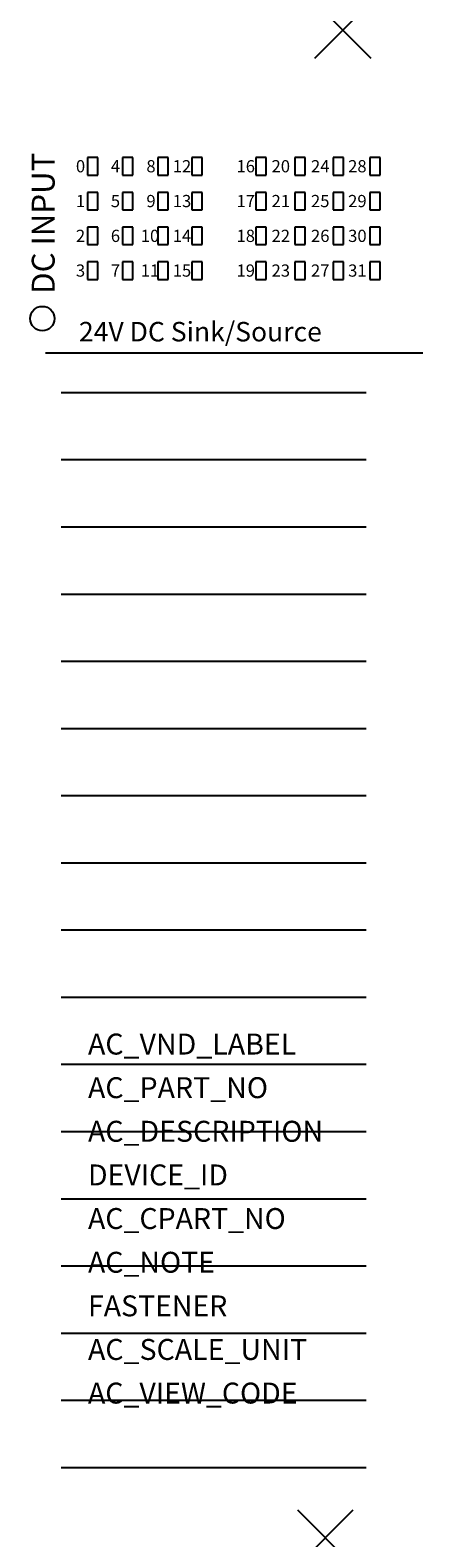
# Model space of a CAD drawing. Extents: x -26 to 7, y -123 to 0.
import ezdxf

# ---------------------------------------------------------------- set-up
doc = ezdxf.new("R2010")
doc.units = 0
doc.header["$PDMODE"] = 3
doc.header["$PDSIZE"] = 2.286
doc.layers.get('0').update_dxf_attribs({"linetype": 'CONTINUOUS'})
doc.layers.add('ATTRIBUTES', color=7, linetype='CONTINUOUS')
doc.layers.add('DIMS-MTG-HOLES', color=1, linetype='CONTINUOUS')

msp = doc.modelspace()

# ---------------------------------------------------------------- linework, layer by layer
for p, q in [((-20.92, -10.43, 87), (-20.92, -11.87, 87)), ((-20.07, -10.43, 87), (-20.92, -10.43, 87)), ((-20.07, -11.87, 87), (-20.07, -10.43, 87)), ((-18.05, -10.43, 87), (-18.05, -11.87, 87)), ((-17.2, -10.43, 87), (-18.05, -10.43, 87)), ((-17.2, -11.87, 87), (-17.2, -10.43, 87)), ((-15.15, -10.43, 87), (-15.15, -11.87, 87)), ((-14.3, -10.43, 87), (-15.15, -10.43, 87)), ((-14.3, -11.87, 87), (-14.3, -10.43, 87)), ((-12.36, -10.43, 87), (-12.36, -11.87, 87)), ((-11.51, -10.43, 87), (-12.36, -10.43, 87)), ((-11.51, -11.87, 87), (-11.51, -10.43, 87)), ((-7.13, -10.43, 87), (-7.13, -11.87, 87)), ((-6.28, -10.43, 87), (-7.13, -10.43, 87)), ((-6.28, -11.87, 87), (-6.28, -10.43, 87)), ((-3.94, -10.43, 87), (-3.94, -11.87, 87)), ((-3.09, -10.43, 87), (-3.94, -10.43, 87)), ((-3.09, -11.87, 87), (-3.09, -10.43, 87)), ((-0.79, -10.43, 87), (-0.79, -11.87, 87)), ((0.06, -10.43, 87), (-0.79, -10.43, 87)), ((0.06, -11.87, 87), (0.06, -10.43, 87)), ((2.21, -10.43, 87), (2.21, -11.87, 87)), ((3.06, -10.43, 87), (2.21, -10.43, 87)), ((3.06, -11.87, 87), (3.06, -10.43, 87)), ((-20.92, -11.87, 87), (-20.07, -11.87, 87)), ((-18.05, -11.87, 87), (-17.2, -11.87, 87)), ((-15.15, -11.87, 87), (-14.3, -11.87, 87)), ((-12.36, -11.87, 87), (-11.51, -11.87, 87)), ((-7.13, -11.87, 87), (-6.28, -11.87, 87)), ((-3.94, -11.87, 87), (-3.09, -11.87, 87)), ((-0.79, -11.87, 87), (0.06, -11.87, 87)), ((2.21, -11.87, 87), (3.06, -11.87, 87)), ((-20.92, -13.28, 87), (-20.92, -14.71, 87)), ((-20.07, -13.28, 87), (-20.92, -13.28, 87)), ((-20.07, -14.71, 87), (-20.07, -13.28, 87)), ((-18.05, -13.28, 87), (-18.05, -14.71, 87)), ((-17.2, -13.28, 87), (-18.05, -13.28, 87)), ((-17.2, -14.71, 87), (-17.2, -13.28, 87)), ((-15.15, -13.28, 87), (-15.15, -14.71, 87)), ((-14.3, -13.28, 87), (-15.15, -13.28, 87)), ((-14.3, -14.71, 87), (-14.3, -13.28, 87)), ((-12.36, -13.28, 87), (-12.36, -14.71, 87)), ((-11.51, -13.28, 87), (-12.36, -13.28, 87)), ((-11.51, -14.71, 87), (-11.51, -13.28, 87)), ((-7.13, -13.28, 87), (-7.13, -14.71, 87)), ((-6.28, -13.28, 87), (-7.13, -13.28, 87)), ((-6.28, -14.71, 87), (-6.28, -13.28, 87)), ((-3.94, -13.28, 87), (-3.94, -14.71, 87)), ((-3.09, -13.28, 87), (-3.94, -13.28, 87)), ((-3.09, -14.71, 87), (-3.09, -13.28, 87)), ((-0.79, -13.28, 87), (-0.79, -14.71, 87)), ((0.06, -13.28, 87), (-0.79, -13.28, 87)), ((0.06, -14.71, 87), (0.06, -13.28, 87)), ((2.21, -13.28, 87), (2.21, -14.71, 87)), ((3.06, -13.28, 87), (2.21, -13.28, 87)), ((3.06, -14.71, 87), (3.06, -13.28, 87)), ((-20.92, -14.71, 87), (-20.07, -14.71, 87)), ((-18.05, -14.71, 87), (-17.2, -14.71, 87)), ((-15.15, -14.71, 87), (-14.3, -14.71, 87)), ((-12.36, -14.71, 87), (-11.51, -14.71, 87)), ((-7.13, -14.71, 87), (-6.28, -14.71, 87)), ((-3.94, -14.71, 87), (-3.09, -14.71, 87)), ((-0.79, -14.71, 87), (0.06, -14.71, 87)), ((2.21, -14.71, 87), (3.06, -14.71, 87)), ((-20.92, -16.12, 87), (-20.92, -17.56, 87)), ((-20.07, -16.12, 87), (-20.92, -16.12, 87)), ((-20.07, -17.56, 87), (-20.07, -16.12, 87)), ((-18.05, -16.12, 87), (-18.05, -17.56, 87)), ((-17.2, -16.12, 87), (-18.05, -16.12, 87)), ((-17.2, -17.56, 87), (-17.2, -16.12, 87)), ((-15.15, -16.12, 87), (-15.15, -17.56, 87)), ((-14.3, -16.12, 87), (-15.15, -16.12, 87)), ((-14.3, -17.56, 87), (-14.3, -16.12, 87)), ((-12.36, -16.12, 87), (-12.36, -17.56, 87)), ((-11.51, -16.12, 87), (-12.36, -16.12, 87)), ((-11.51, -17.56, 87), (-11.51, -16.12, 87)), ((-7.13, -16.12, 87), (-7.13, -17.56, 87)), ((-6.28, -16.12, 87), (-7.13, -16.12, 87)), ((-6.28, -17.56, 87), (-6.28, -16.12, 87)), ((-3.94, -16.12, 87), (-3.94, -17.56, 87)), ((-3.09, -16.12, 87), (-3.94, -16.12, 87)), ((-3.09, -17.56, 87), (-3.09, -16.12, 87)), ((-0.79, -16.12, 87), (-0.79, -17.56, 87)), ((0.06, -16.12, 87), (-0.79, -16.12, 87)), ((0.06, -17.56, 87), (0.06, -16.12, 87)), ((2.21, -16.12, 87), (2.21, -17.56, 87)), ((3.06, -16.12, 87), (2.21, -16.12, 87)), ((3.06, -17.56, 87), (3.06, -16.12, 87)), ((-20.92, -17.56, 87), (-20.07, -17.56, 87)), ((-18.05, -17.56, 87), (-17.2, -17.56, 87)), ((-15.15, -17.56, 87), (-14.3, -17.56, 87)), ((-12.36, -17.56, 87), (-11.51, -17.56, 87)), ((-7.13, -17.56, 87), (-6.28, -17.56, 87)), ((-3.94, -17.56, 87), (-3.09, -17.56, 87)), ((-0.79, -17.56, 87), (0.06, -17.56, 87)), ((2.21, -17.56, 87), (3.06, -17.56, 87)), ((-20.92, -18.97, 87), (-20.92, -20.41, 87)), ((-20.07, -18.97, 87), (-20.92, -18.97, 87)), ((-20.07, -20.41, 87), (-20.07, -18.97, 87)), ((-18.05, -18.97, 87), (-18.05, -20.41, 87)), ((-17.2, -18.97, 87), (-18.05, -18.97, 87)), ((-17.2, -20.41, 87), (-17.2, -18.97, 87)), ((-15.15, -18.97, 87), (-15.15, -20.41, 87)), ((-14.3, -18.97, 87), (-15.15, -18.97, 87)), ((-14.3, -20.41, 87), (-14.3, -18.97, 87)), ((-12.36, -18.97, 87), (-12.36, -20.41, 87)), ((-11.51, -18.97, 87), (-12.36, -18.97, 87)), ((-11.51, -20.41, 87), (-11.51, -18.97, 87)), ((-7.13, -18.97, 87), (-7.13, -20.41, 87)), ((-6.28, -18.97, 87), (-7.13, -18.97, 87)), ((-6.28, -20.41, 87), (-6.28, -18.97, 87)), ((-3.94, -18.97, 87), (-3.94, -20.41, 87)), ((-3.09, -18.97, 87), (-3.94, -18.97, 87)), ((-3.09, -20.41, 87), (-3.09, -18.97, 87)), ((-0.79, -18.97, 87), (-0.79, -20.41, 87)), ((0.06, -18.97, 87), (-0.79, -18.97, 87)), ((0.06, -20.41, 87), (0.06, -18.97, 87)), ((2.21, -18.97, 87), (2.21, -20.41, 87)), ((3.06, -18.97, 87), (2.21, -18.97, 87)), ((3.06, -20.41, 87), (3.06, -18.97, 87)), ((-20.92, -20.41, 87), (-20.07, -20.41, 87)), ((-18.05, -20.41, 87), (-17.2, -20.41, 87)), ((-15.15, -20.41, 87), (-14.3, -20.41, 87)), ((-12.36, -20.41, 87), (-11.51, -20.41, 87)), ((-7.13, -20.41, 87), (-6.28, -20.41, 87)), ((-3.94, -20.41, 87), (-3.09, -20.41, 87)), ((-0.79, -20.41, 87), (0.06, -20.41, 87)), ((2.21, -20.41, 87), (3.06, -20.41, 87)), ((-23.08, -29.66, 87), (1.92, -29.66, 87)), ((-23.08, -35.16, 87), (1.92, -35.16, 87)), ((-23.08, -40.66, 87), (1.92, -40.66, 87)), ((-23.08, -46.16, 87), (1.92, -46.16, 87)), ((-23.08, -51.66, 87), (1.92, -51.66, 87)), ((-23.08, -57.16, 87), (1.92, -57.16, 87)), ((-23.08, -62.66, 87), (1.92, -62.66, 87)), ((-23.08, -68.16, 87), (1.92, -68.16, 87)), ((-23.08, -73.66, 87), (1.92, -73.66, 87)), ((-23.08, -79.16, 87), (1.92, -79.16, 87)), ((-23.08, -84.66, 87), (1.92, -84.66, 87)), ((-23.08, -90.16, 87), (1.92, -90.16, 87)), ((-23.08, -95.66, 87), (1.92, -95.66, 87)), ((-23.08, -101.16, 87), (1.92, -101.16, 87)), ((-23.08, -106.66, 87), (1.92, -106.66, 87)), ((-23.08, -112.16, 87), (1.92, -112.16, 87)), ((-23.08, -117.66, 87), (1.92, -117.66, 87))]:
    msp.add_line(p, q)
at = {"elevation": 87}
msp.add_lwpolyline([(6.55, -26.43), (-24.34, -26.43)], dxfattribs=at)
msp.add_circle((-24.61, -23.61, 87), 1)
at = {"layer": 'DIMS-MTG-HOLES'}
for p in [(0, 0), (-1.43, -123.42)]:
    msp.add_point(p, dxfattribs=at)

# ---------------------------------------------------------------- texts
msp.add_text('DC INPUT', height=1.875, rotation=90).set_placement((-23.6, -21.59, 87))
for s, height, p in [('0', 1, (-21.86, -11.64, 87)), ('4', 1, (-19, -11.64, 87)), ('8', 1, (-16.09, -11.64, 87)), ('12', 1, (-13.93, -11.64, 87)), ('16', 1, (-8.71, -11.64, 87)), ('20', 1, (-5.84, -11.64, 87)), ('24', 1, (-2.61, -11.64, 87)), ('28', 1, (0.43, -11.64, 87)), ('1', 1, (-21.86, -14.49, 87)), ('5', 1, (-19, -14.49, 87)), ('9', 1, (-16.09, -14.49, 87)), ('13', 1, (-13.93, -14.49, 87)), ('17', 1, (-8.71, -14.49, 87)), ('21', 1, (-5.84, -14.49, 87)), ('25', 1, (-2.61, -14.49, 87)), ('29', 1, (0.43, -14.49, 87)), ('2', 1, (-21.86, -17.34, 87)), ('6', 1, (-19, -17.34, 87)), ('10', 1, (-16.55, -17.34, 87)), ('14', 1, (-13.93, -17.34, 87)), ('18', 1, (-8.71, -17.34, 87)), ('22', 1, (-5.84, -17.34, 87)), ('26', 1, (-2.61, -17.34, 87)), ('30', 1, (0.43, -17.34, 87)), ('3', 1, (-21.86, -20.18, 87)), ('7', 1, (-19, -20.18, 87)), ('11', 1, (-16.55, -20.18, 87)), ('15', 1, (-13.93, -20.18, 87)), ('19', 1, (-8.71, -20.18, 87)), ('23', 1, (-5.84, -20.18, 87)), ('27', 1, (-2.61, -20.18, 87)), ('31', 1, (0.43, -20.18, 87)), ('24V DC Sink/Source', 1.5938, (-21.61, -25.48, 87))]:
    msp.add_text(s, height=height).set_placement(p)
at = {"layer": 'ATTRIBUTES', "flags": 1}
for tag, p, s, height in [('AC_VND_LABEL', (-20.87, -83.86), 'ALLEN-BRADLEY', 1.7145), ('AC_PART_NO', (-20.87, -87.43), '1769-OV32T', 1.714), ('AC_DESCRIPTION', (-20.87, -91), '32-Point 24 VDC Sinking Output Module', 1.7145), ('DEVICE_ID', (-20.87, -94.57), '', 1.71), ('AC_CPART_NO', (-20.87, -98.14), '', 1.71), ('AC_NOTE', (-20.87, -101.72), '', 1.71), ('FASTENER', (-20.87, -105.29), '', 1.71), ('AC_SCALE_UNIT', (-20.87, -108.86), 'MM', 1.714), ('AC_VIEW_CODE', (-20.87, -112.43), '0', 1.71)]:
    msp.add_attdef(tag, p, s, height=height, dxfattribs=at)

doc.saveas('drawing.dxf')
